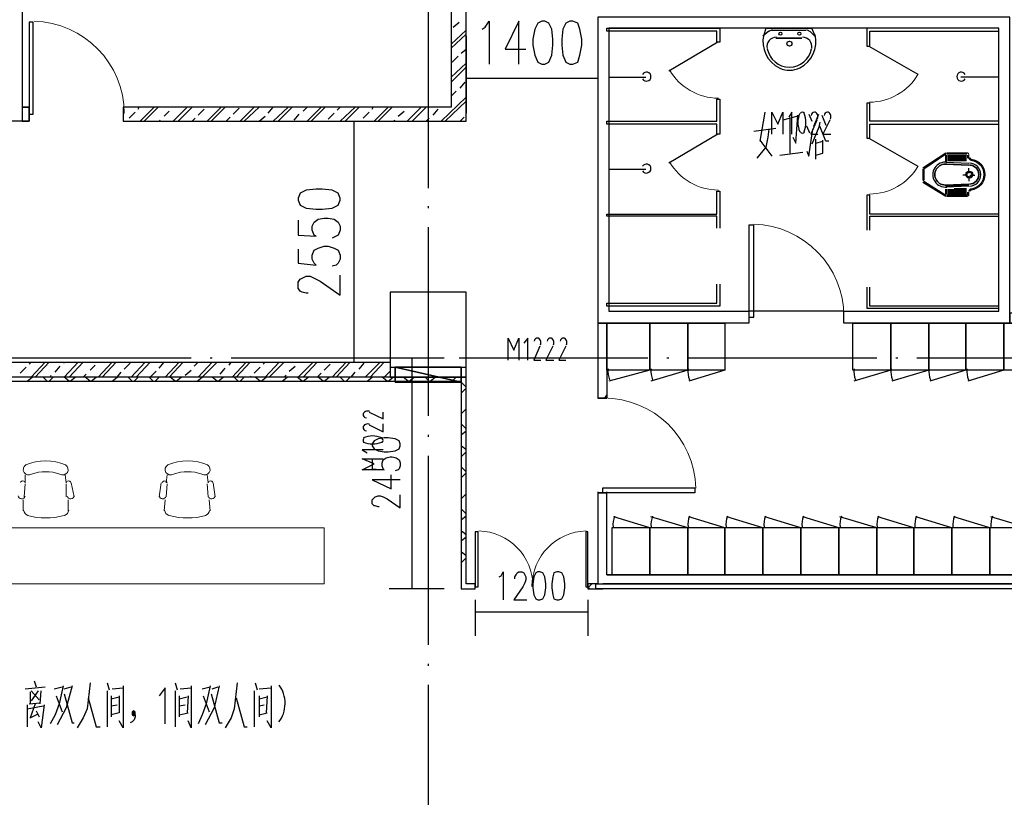
# Model space of a CAD drawing. Extents: x 946205 to 1159188, y -2116343 to -631856.
# Drawn here: x 985055 to 995481, y -1347270 to -1339035 of the extents above; entities that cross this region are included whole.
import ezdxf

# ---------------------------------------------------------------- set-up
doc = ezdxf.new("R2010")
doc.units = 0
doc.header["$LTSCALE"] = 1000
doc.header["$MEASUREMENT"] = 0
for name, color, linetype in [('PDF_0-填充', 7, 'Continuous'), ('PDF_00家具', 7, 'Continuous'), ('PDF_A-ANNO-TXT', 7, 'Continuous'), ('PDF_COLU', 7, 'Continuous'), ('PDF_DOTE', 7, 'Continuous'), ('PDF_EQUIP_消火栓', 7, 'Continuous'), ('PDF_LVTRY', 7, 'Continuous'), ('PDF_PUB_DIM', 7, 'Continuous'), ('PDF_PUB_HATCH', 7, 'Continuous'), ('PDF_WALL', 7, 'Continuous'), ('PDF_WALL-MOVE', 7, 'Continuous'), ('PDF_WINDOW', 7, 'Continuous'), ('PDF_WINDOW_TEXT', 7, 'Continuous'), ('PDF_病房楼1~5F_建筑$0$A_A-JZZH-5-6$0$LATRINE', 7, 'Continuous'), ('PDF_病房楼1~5F_建筑$0$A_A-JZZH-5-6$0$LVTRY', 7, 'Continuous'), ('PDF_病房楼1~5F_建筑$0$A_S-JZ-ZL$0$FURNITURE', 7, 'Continuous'), ('PDF_病房楼1~5F_建筑$0$LVTRY', 7, 'Continuous')]:
    doc.layers.add(name, color=color, linetype=linetype)

msp = doc.modelspace()

# ---------------------------------------------------------------- linework, layer by layer
at = {"layer": 'PDF_0-填充', "lineweight": 25}
for points in [[(989643.3, -1339114.5), (989706.8, -1339061.5)], [(989622.1, -1339294.4), (989780.9, -1339146.2)], [(989622.1, -1339336.7), (989780.9, -1339188.5)], [(989727.9, -1339389.6), (989780.9, -1339347.3)], [(989632.7, -1339484.9), (989696.2, -1339421.4)], [(989622.1, -1339643.7), (989780.9, -1339495.5)], [(989622.1, -1339696.6), (989780.9, -1339537.8)], [(989622.1, -1339844.8), (989675, -1339791.9)], [(989717.4, -1339760.1), (989770.3, -1339696.6)], [(989516.2, -1340109.4), (989780.9, -1339855.4)], [(989558.6, -1340109.4), (989780.9, -1339897.7)], [(986309.2, -1339982.4), (986319.8, -1339961.2)], [(986330.3, -1340109.4), (986478.5, -1339961.2)], [(986372.7, -1340109.4), (986520.9, -1339961.2)], [(986584.4, -1340056.5), (986637.3, -1340003.5)], [(986679.6, -1340109.4), (986827.8, -1339961.2)], [(986679.6, -1339961.2), (986679.6, -1339961.2)], [(986732.5, -1340109.4), (986880.7, -1339961.2)], [(986944.2, -1340045.9), (987007.7, -1339982.4)], [(987039.5, -1340109.4), (987187.7, -1339961.2)], [(987081.8, -1340109.4), (987230, -1339961.2)], [(987314.7, -1340035.3), (987378.2, -1339971.8)], [(987388.8, -1340109.4), (987537, -1339961.2)], [(987431.1, -1340109.4), (987589.9, -1339961.2)], [(987685.1, -1340024.7), (987738.1, -1339961.2)], [(987738.1, -1340109.4), (987896.8, -1339961.2)], [(987791, -1340109.4), (987939.2, -1339961.2)], [(988055.6, -1340003.5), (988097.9, -1339961.2)], [(988097.9, -1340109.4), (988246.1, -1339961.2)], [(988140.3, -1340109.4), (988288.5, -1339961.2)], [(988415.5, -1339993), (988447.2, -1339961.2)], [(988447.2, -1340109.4), (988606, -1339961.2)], [(988500.1, -1340109.4), (988648.3, -1339961.2)], [(988785.9, -1339982.4), (988796.5, -1339961.2)], [(988807.1, -1340109.4), (988955.3, -1339961.2)], [(988849.4, -1340109.4), (988997.6, -1339961.2)], [(989061.1, -1340056.5), (989124.6, -1340003.5)], [(989156.4, -1340109.4), (989304.6, -1339961.2)], [(989209.3, -1340109.4), (989357.5, -1339961.2)], [(989431.6, -1340045.9), (989484.5, -1339982.4)], [(986182.2, -1340109.4), (986182.2, -1340109.4)], [(986213.9, -1340077.6), (986277.4, -1340014.1)], [(986531.4, -1340109.4), (986542, -1340098.8)], [(986880.7, -1340109.4), (986912.5, -1340077.6)], [(987240.6, -1340109.4), (987282.9, -1340067)], [(987589.9, -1340109.4), (987653.4, -1340056.5)], [(987960.3, -1340098.8), (988013.3, -1340035.3)], [(988320.2, -1340088.2), (988383.7, -1340024.7)], [(988648.3, -1340109.4), (988658.9, -1340109.4)], [(988690.7, -1340077.6), (988754.2, -1340014.1)], [(989008.2, -1340109.4), (989029.4, -1340098.8)], [(989357.5, -1340109.4), (989389.2, -1340077.6)], [(989717.4, -1340109.4), (989759.7, -1340067)], [(981673.2, -1342109.8), (983176.2, -1342109.8), (983176.2, -1342660.2), (988976.4, -1342660.2)], [(985060.2, -1342776.7), (985123.7, -1342713.2)], [(985155.5, -1342681.4), (985176.6, -1342660.2)], [(985176.6, -1342819), (985324.8, -1342660.2)], [(985219, -1342819), (985367.2, -1342660.2)], [(985430.7, -1342766.1), (985483.6, -1342702.6)], [(985525.9, -1342819), (985674.1, -1342660.2)], [(985525.9, -1342670.8), (985525.9, -1342660.2)], [(985578.8, -1342819), (985727, -1342660.2)], [(985801.1, -1342744.9), (985854, -1342692)], [(985885.8, -1342819), (986034, -1342660.2)], [(985928.1, -1342819), (986076.3, -1342660.2)], [(986161, -1342734.3), (986224.5, -1342670.8)], [(986235.1, -1342819), (986383.3, -1342660.2)], [(986288, -1342819), (986436.2, -1342660.2)], [(986531.4, -1342723.7), (986584.4, -1342660.2)], [(986595, -1342819), (986743.1, -1342660.2)], [(986637.3, -1342819), (986785.5, -1342660.2)], [(986901.9, -1342702.6), (986944.2, -1342660.2)], [(986944.2, -1342819), (987092.4, -1342660.2)], [(986986.6, -1342819), (987145.3, -1342660.2)], [(987272.4, -1342692), (987293.5, -1342660.2)], [(987304.1, -1342819), (987452.3, -1342660.2)], [(987346.4, -1342819), (987494.6, -1342660.2)], [(987537, -1342776.7), (987600.5, -1342713.2)], [(987632.2, -1342681.4), (987653.4, -1342660.2)], [(987653.4, -1342819), (987801.6, -1342660.2)], [(987695.7, -1342819), (987854.5, -1342660.2)], [(987907.4, -1342755.5), (987970.9, -1342702.6)], [(988002.7, -1342819), (988161.4, -1342660.2)], [(988002.7, -1342660.2), (988002.7, -1342660.2)], [(988055.6, -1342819), (988203.8, -1342660.2)], [(988277.9, -1342744.9), (988341.4, -1342681.4)], [(988362.5, -1342819), (988510.7, -1342660.2)], [(988404.9, -1342819), (988553.1, -1342660.2)], [(988648.3, -1342734.3), (988701.2, -1342670.8)], [(988711.8, -1342819), (988870.6, -1342660.2)], [(988764.8, -1342819), (988912.9, -1342660.2)], [(985377.7, -1342819), (985388.3, -1342797.8)], [(985727, -1342819), (985758.8, -1342787.2)], [(986086.9, -1342819), (986129.2, -1342766.1)], [(986436.2, -1342819), (986499.7, -1342755.5)], [(986806.6, -1342797.8), (986870.1, -1342744.9)], [(987177.1, -1342787.2), (987230, -1342723.7)], [(987494.6, -1342819), (987505.2, -1342808.4)], [(987854.5, -1342819), (987875.7, -1342797.8)], [(988203.8, -1342819), (988246.1, -1342776.7)], [(988563.7, -1342819), (988606, -1342766.1)], [(988912.9, -1342819), (988976.4, -1342755.5)]]:
    msp.add_lwpolyline(points, dxfattribs=at)
at = {"layer": 'PDF_00家具', "lineweight": 9}
for points in [[(985481.2, -1343848.6, 0.9862894), (985540.8, -1343750.4, 0.2010561), (985119.4, -1343750.4, 0.9862894), (985179, -1343848.6, -0.1789039)], [(986984.2, -1343848.6, 0.9862894), (987043.8, -1343750.4, 0.2010561), (986622.4, -1343750.4, 0.9862894), (986682, -1343848.6, -0.1789039)]]:
    msp.add_lwpolyline(points, format="xyb", close=True, dxfattribs=at)
for points in [[(985062.2, -1343936.2, -0.7365357), (985113.1, -1343940.9), (985113.1, -1343856.3)], [(985598.1, -1343936.2, 0.7365209), (985547.1, -1343940.9), (985536.5, -1343856.3)], [(987101, -1343936.2, 0.7365357), (987050.1, -1343940.9), (987039.5, -1343856.3)]]:
    msp.add_lwpolyline(points, format="xyb", dxfattribs=at)
for points in [[(986605.5, -1343940.9), (986616.1, -1343856.3)], [(985113.1, -1343951.5), (985102.5, -1344089.1)], [(985547.1, -1343951.5), (985547.1, -1344089.1)], [(985600, -1343940.9), (985631.8, -1344089.1)], [(986552.6, -1343940.9), (986531.4, -1344089.1)], [(986616.1, -1343951.5), (986605.5, -1344089.1)], [(987039.5, -1343951.5), (987050.1, -1344089.1)], [(987103, -1343940.9), (987124.2, -1344089.1)], [(985092, -1344237.3), (985092, -1344120.9)], [(985568.3, -1344237.3), (985568.3, -1344120.9)], [(986584.4, -1344237.3), (986595, -1344120.9)], [(987071.2, -1344237.3), (987060.7, -1344120.9)]]:
    msp.add_lwpolyline(points, dxfattribs=at)
msp.add_lwpolyline([(980879.4, -1344417.2), (988277.9, -1344417.2), (988277.9, -1345010), (980879.4, -1345010)], close=True, dxfattribs=at)
for centre, radius, start, end in [((986589.7, -1343946.2), 26.5, 12.27845, 157.76814), ((985076.1, -1344073.3), 37, 183.51561, 345.99242), ((985594.7, -1344073.3), 37, 194.00758, 356.48439), ((986568.5, -1344073.3), 37, 183.51561, 345.99242), ((987087.1, -1344073.3), 37, 194.00758, 356.48439), ((985171.3, -1344210.8), 79.4, 194.50732, 247.56604), ((985499.5, -1344210.8), 79.4, 292.43653, 345.49203), ((986663.8, -1344210.8), 79.4, 194.50797, 247.56347), ((986991.9, -1344210.8), 79.4, 292.43396, 345.49268), ((985330.1, -1343522.9), 788.5, 255.75618, 284.24382), ((986833.1, -1343522.9), 788.5, 255.75618, 284.24382)]:
    msp.add_arc(centre, radius, start, end, dxfattribs=at)
at = {"layer": 'PDF_A-ANNO-TXT', "lineweight": 25}
for points in [[(992945.6, -1340014.1), (992892.7, -1340321.1)], [(993294.9, -1340056.5), (993136.1, -1340098.8)], [(993210.2, -1340077.6), (993210.2, -1340448.1)], [(993242, -1340278.7), (993273.7, -1340342.2), (993294.9, -1340045.9)], [(993411.3, -1340035.3), (993443.1, -1340109.4)], [(993464.2, -1340162.3), (993517.2, -1340035.3)], [(993548.9, -1340045.9), (993591.2, -1340151.7)], [(992829.2, -1340215.2), (993062, -1340183.5)], [(992987.9, -1340194.1), (992977.4, -1340278.7), (992956.2, -1340384.6), (992860.9, -1340501)], [(993421.9, -1340236.4), (993390.1, -1340162.3)], [(993390.1, -1340426.9), (993411.3, -1340479.8), (993453.7, -1340194.1)], [(993527.7, -1340120), (993517.2, -1340172.9), (993443.1, -1340352.8)], [(993623, -1340321.1), (993591.2, -1340321.1), (993527.7, -1340162.3)], [(992892.7, -1340310.5), (993019.7, -1340479.8)], [(993485.4, -1340511.6), (993485.4, -1340299.9)], [(993485.4, -1340469.3), (993559.5, -1340448.1), (993559.5, -1340310.5)], [(993485.4, -1340342.2), (993559.5, -1340321.1)], [(993104.4, -1340469.3), (993347.8, -1340437.5)], [(985208.4, -1346036.7), (985229.6, -1346100.2)], [(985113.1, -1346121.3), (985324.8, -1346100.2)], [(985166.1, -1346153.1), (985166.1, -1346280.1)], [(985176.6, -1346142.5), (985261.3, -1346237.8)], [(985250.7, -1346142.5), (985176.6, -1346248.3)], [(985271.9, -1346280.1), (985282.5, -1346142.5)], [(985515.3, -1346089.6), (985473, -1346280.1), (985430.7, -1346396.5), (985377.7, -1346491.8)], [(985420.1, -1346121.3), (985504.8, -1346100.2)], [(985610.6, -1346089.6), (985547.1, -1346322.4), (985451.8, -1346502.4)], [(985525.9, -1346121.3), (985600, -1346100.2)], [(985801.1, -1346057.8), (985769.4, -1346333), (985727, -1346428.3), (985663.5, -1346534.1)], [(985981.1, -1346057.8), (986002.2, -1346131.9)], [(985981.1, -1346142.5), (985981.1, -1346523.5)], [(986034, -1346121.3), (986150.4, -1346110.8)], [(986150.4, -1346089.6), (986150.4, -1346534.1), (986108.1, -1346460)], [(986595, -1346491.8), (986595, -1346110.8), (986531.4, -1346195.4)], [(986700.8, -1346057.8), (986722, -1346131.9)], [(986700.8, -1346142.5), (986700.8, -1346523.5)], [(986753.7, -1346121.3), (986870.1, -1346110.8)], [(986870.1, -1346089.6), (986870.1, -1346534.1), (986838.4, -1346460)], [(987071.2, -1346089.6), (987028.9, -1346280.1), (986986.6, -1346396.5), (986944.2, -1346491.8)], [(986986.6, -1346121.3), (987071.2, -1346100.2)], [(987166.5, -1346089.6), (987113.6, -1346322.4), (987018.3, -1346502.4)], [(987092.4, -1346121.3), (987155.9, -1346100.2)], [(987357, -1346057.8), (987325.3, -1346333), (987293.5, -1346428.3), (987230, -1346534.1)], [(987537, -1346142.5), (987537, -1346523.5)], [(987547.5, -1346057.8), (987568.7, -1346131.9)], [(987589.9, -1346121.3), (987716.9, -1346110.8)], [(987716.9, -1346089.6), (987716.9, -1346534.1), (987674.6, -1346460)], [(985441.2, -1346195.4), (985504.8, -1346364.8)], [(985525.9, -1346174.3), (985610.6, -1346481.2), (985631.8, -1346481.2)], [(985780, -1346216.6), (985864.6, -1346523.5), (985907, -1346523.5)], [(986023.4, -1346195.4), (986023.4, -1346417.7)], [(986108.1, -1346195.4), (986108.1, -1346375.4), (986023.4, -1346396.5)], [(986023.4, -1346227.2), (986108.1, -1346206)], [(986743.1, -1346195.4), (986743.1, -1346417.7)], [(986743.1, -1346227.2), (986827.8, -1346206)], [(986838.4, -1346195.4), (986827.8, -1346375.4)], [(986997.2, -1346195.4), (987060.7, -1346364.8)], [(987081.8, -1346174.3), (987166.5, -1346481.2), (987198.3, -1346481.2)], [(987346.4, -1346216.6), (987431.1, -1346523.5), (987462.9, -1346523.5)], [(987589.9, -1346195.4), (987589.9, -1346417.7)], [(987589.9, -1346227.2), (987674.6, -1346206)], [(987674.6, -1346195.4), (987664, -1346375.4)], [(985134.3, -1346290.7), (985134.3, -1346523.5)], [(985134.3, -1346333), (985303.7, -1346301.3)], [(985155.5, -1346280.1), (985271.9, -1346269.5)], [(985219, -1346280.1), (985166.1, -1346428.3), (985250.7, -1346385.9)], [(985229.6, -1346354.2), (985261.3, -1346417.7)], [(985314.2, -1346290.7), (985282.5, -1346534.1), (985250.7, -1346470.6)], [(986023.4, -1346301.3), (986086.9, -1346290.7)], [(986743.1, -1346301.3), (986806.6, -1346290.7)], [(987589.9, -1346301.3), (987642.8, -1346290.7)], [(986277.4, -1346396.5), (986277.4, -1346417.7), (986266.8, -1346449.5), (986245.7, -1346470.6), (986224.5, -1346481.2)], [(986256.2, -1346385.9), (986256.2, -1346385.9)], [(986743.1, -1346396.5), (986838.4, -1346375.4)], [(987589.9, -1346396.5), (987674.6, -1346375.4)]]:
    msp.add_lwpolyline(points, dxfattribs=at)
msp.add_lwpolyline([(986277.4, -1346380.7, 1.0000025), (986245.7, -1346380.7, 1.0000025)], format="xyb", close=True, dxfattribs=at)
for points in [[(987865.1, -1346278.5), (987865.9, -1346204.5), (987842.7, -1346133.5), (987801.5, -1346083.5)], [(986261.5, -1346354.2), (986252.8, -1346354.2), (986245.7, -1346366), (986245.7, -1346380.7)], [(986261.5, -1346364.8), (986258.6, -1346364.8), (986256.2, -1346371.9), (986256.2, -1346380.7)], [(986277.4, -1346380.7), (986277.4, -1346366), (986270.3, -1346354.2), (986261.5, -1346354.2)], [(986266.8, -1346380.7), (986266.8, -1346371.9), (986264.5, -1346364.8), (986261.5, -1346364.8)], [(987797.3, -1346471), (987839.6, -1346422.6), (987864.3, -1346352.5), (987865.1, -1346278.5)], [(986245.7, -1346380.7), (986245.7, -1346395.3), (986252.8, -1346407.1), (986261.5, -1346407.1)], [(986256.2, -1346380.7), (986256.2, -1346389.4), (986258.6, -1346396.5), (986261.5, -1346396.5)], [(986261.5, -1346407.1), (986270.3, -1346407.1), (986277.4, -1346395.3), (986277.4, -1346380.7)], [(986261.5, -1346396.5), (986264.5, -1346396.5), (986266.8, -1346389.4), (986266.8, -1346380.7)]]:
    msp.add_open_spline(points, degree=3, dxfattribs=at)
at = {"layer": 'PDF_COLU', "lineweight": 25}
for points in [[(988976.4, -1342713.2), (989780.9, -1342713.2), (989780.9, -1341919.3), (988976.4, -1341919.3)], [(988976.4, -1342819), (989780.9, -1342819), (989780.9, -1341919.3), (988976.4, -1341919.3)], [(988976.4, -1342819), (989780.9, -1342819), (989780.9, -1341919.3), (988976.4, -1341919.3)]]:
    msp.add_lwpolyline(points, close=True, dxfattribs=at)
at = {"layer": 'PDF_DOTE', "lineweight": 25}
for points in [[(989378.7, -1338818.1), (989378.7, -1340818.5)], [(989378.7, -1341009.1), (989378.7, -1341030.2)], [(989378.7, -1341231.3), (989378.7, -1343231.8)], [(986870.1, -1342617.9), (984869.7, -1342617.9)], [(987092.4, -1342617.9), (987071.2, -1342617.9)], [(989294, -1342617.9), (987293.5, -1342617.9)], [(989516.2, -1342617.9), (989495.1, -1342617.9)], [(991707.2, -1342617.9), (989706.8, -1342617.9)], [(991929.5, -1342617.9), (991908.3, -1342617.9)], [(994131.1, -1342617.9), (992130.6, -1342617.9)], [(994353.3, -1342617.9), (994332.2, -1342617.9)], [(996554.9, -1342617.9), (994554.4, -1342617.9)], [(989378.7, -1343432.9), (989378.7, -1343454.1)], [(989378.7, -1343655.2), (989378.7, -1345655.6)], [(989378.7, -1345856.7), (989378.7, -1345877.9)], [(989378.7, -1346079), (989378.7, -1348068.9)]]:
    msp.add_lwpolyline(points, dxfattribs=at)
at = {"layer": 'PDF_EQUIP_消火栓', "lineweight": 25}
msp.add_lwpolyline([(989727.9, -1342713.2), (989029.4, -1342713.2), (989727.9, -1342871.9), (989029.4, -1342871.9), (989029.4, -1342713.2), (989029.4, -1342871.9), (989727.9, -1342871.9), (989029.4, -1342713.2), (989727.9, -1342713.2), (989727.9, -1342871.9)], close=True, dxfattribs=at)
at = {"layer": 'PDF_LVTRY', "lineweight": 25}
for points in [[(992987.9, -1339156.8), (992924.4, -1339209.7)], [(993474.8, -1339199.1), (993443.1, -1339125), (992956.2, -1339125), (992935, -1339199.1)], [(992966.8, -1339125), (993443.1, -1339125)], [(993019.7, -1339146.2), (993379.6, -1339146.2)], [(993421.9, -1339156.8), (993474.8, -1339209.7)], [(993062, -1339230.9), (993337.2, -1339230.9), (993062, -1339230.9)]]:
    msp.add_lwpolyline(points, dxfattribs=at)
msp.add_lwpolyline([(992933.5, -1339193.3, 0.3568596), (993103, -1339547.7, 0.2246828), (993315.2, -1339546, 0.3480583), (993476.4, -1339193.3)], format="xyb", dxfattribs=at)
at = {"layer": 'PDF_LVTRY', "lineweight": 0}
for points in [[(993199.6, -1339188.5), (993199.6, -1339188.5)], [(993199.6, -1339294.4), (993199.6, -1339294.4)]]:
    msp.add_lwpolyline(points, dxfattribs=at)
at = {"layer": 'PDF_LVTRY', "lineweight": 25}
for centre, radius in [((993109.7, -1339183.2), 15.9), ((993310.8, -1339183.2), 15.9), ((993204.9, -1339289.1), 26.5)]:
    msp.add_circle(centre, radius, dxfattribs=at)
at = {"layer": 'PDF_LVTRY', "lineweight": 13}
msp.add_circle((993204.9, -1339289.1), 26.5, dxfattribs=at)
at = {"layer": 'PDF_LVTRY', "lineweight": 25}
for centre, radius, start, end in [((993025, -1339193.8), 47.6, 90.0026, 133.17984), ((993384.9, -1339193.8), 47.6, 44.55513, 90.00198), ((993067.3, -1339320.9), 100.6, 90.00113, 190.55127), ((993342.5, -1339320.9), 100.6, 349.44873, 89.99887), ((993204.9, -1339299.7), 238.1, 190.55787, 349.44213)]:
    msp.add_arc(centre, radius, start, end, dxfattribs=at)
at = {"layer": 'PDF_PUB_DIM', "lineweight": 25}
for points in [[(989950.2, -1339135.6), (989982, -1339114.5), (990024.3, -1339050.9), (990024.3, -1339506.1)], [(990341.8, -1339506.1), (990341.8, -1339050.9), (990193.7, -1339347.3), (990415.9, -1339347.3)], [(989780.9, -1339209.7), (989780.9, -1340024.7)], [(991178, -1339209.7), (991178, -1340024.7)], [(989780.9, -1339654.3), (991178, -1339654.3)], [(987886.2, -1340109.4), (988976.4, -1340109.4)], [(988595.4, -1342660.2), (988595.4, -1340109.4)], [(988002.7, -1341157.2), (988002.7, -1341316), (988193.2, -1341326.6), (988172, -1341316), (988150.9, -1341263.1), (988150.9, -1341220.8), (988172, -1341178.4), (988214.4, -1341146.7), (988277.9, -1341136.1), (988320.2, -1341136.1), (988383.7, -1341146.7), (988426.1, -1341178.4), (988447.2, -1341220.8), (988447.2, -1341263.1), (988426.1, -1341316), (988404.9, -1341326.6), (988362.5, -1341347.8)], [(988002.7, -1341464.2), (988002.7, -1341612.4), (988193.2, -1341633.5), (988172, -1341612.4), (988150.9, -1341570), (988150.9, -1341527.7), (988172, -1341474.8), (988214.4, -1341453.6), (988277.9, -1341432.4), (988320.2, -1341432.4), (988383.7, -1341453.6), (988426.1, -1341474.8), (988447.2, -1341527.7), (988447.2, -1341570), (988426.1, -1341612.4), (988404.9, -1341633.5), (988362.5, -1341644.1)], [(988108.5, -1341929.9), (988087.4, -1341929.9), (988045, -1341919.3), (988023.8, -1341908.7), (988002.7, -1341877), (988002.7, -1341813.5), (988023.8, -1341781.7), (988045, -1341771.1), (988087.4, -1341750), (988129.7, -1341750), (988172, -1341771.1), (988235.5, -1341802.9), (988447.2, -1341951.1), (988447.2, -1341739.4)], [(987886.2, -1342660.2), (988976.4, -1342660.2)], [(989548, -1342617.9), (988965.9, -1342617.9)], [(989209.3, -1345062.9), (989209.3, -1342617.9)], [(988785.9, -1343686.9), (988785.9, -1343792.8), (988912.9, -1343803.3), (988902.4, -1343792.8), (988891.8, -1343761), (988891.8, -1343729.3), (988902.4, -1343697.5), (988934.1, -1343676.3), (988976.4, -1343665.8), (988997.6, -1343665.8), (989040, -1343676.3), (989071.7, -1343697.5), (989082.3, -1343729.3), (989082.3, -1343761), (989071.7, -1343792.8), (989061.1, -1343803.3), (989029.4, -1343813.9)], [(989082.3, -1343909.2), (988785.9, -1343909.2), (988987, -1344004.5), (988987, -1343856.3)], [(988860, -1344195), (988849.4, -1344195), (988817.7, -1344184.4), (988807.1, -1344184.4), (988785.9, -1344163.2), (988785.9, -1344120.9), (988807.1, -1344099.7), (988817.7, -1344089.1), (988849.4, -1344078.5), (988870.6, -1344078.5), (988902.4, -1344089.1), (988944.7, -1344110.3), (989082.3, -1344205.6), (989082.3, -1344068)], [(990130.1, -1344935.9), (990151.3, -1344925.3), (990172.5, -1344883), (990172.5, -1345179.3)], [(990299.5, -1344957), (990299.5, -1344935.9), (990310.1, -1344914.7), (990320.7, -1344893.5), (990341.8, -1344883), (990373.6, -1344883), (990394.8, -1344893.5), (990405.3, -1344914.7), (990415.9, -1344935.9), (990415.9, -1344967.6), (990405.3, -1344999.4), (990384.2, -1345041.7), (990288.9, -1345179.3), (990426.5, -1345179.3)], [(989548, -1345062.9), (988965.9, -1345062.9)], [(989876.1, -1345179.3), (989876.1, -1345560.4)], [(991072.2, -1345179.3), (991072.2, -1345560.4)], [(989876.1, -1345306.3), (991072.2, -1345306.3)]]:
    msp.add_lwpolyline(points, dxfattribs=at)
for points in [[(990585.3, -1339050.9), (990542.9, -1339072.1), (990511.2, -1339135.6), (990490, -1339241.5), (990490, -1339305), (990511.2, -1339410.8), (990542.9, -1339484.9), (990585.3, -1339506.1), (990617, -1339506.1), (990659.4, -1339484.9), (990691.1, -1339410.8), (990701.7, -1339305), (990701.7, -1339241.5), (990691.1, -1339135.6), (990659.4, -1339072.1), (990617, -1339050.9)], [(990881.6, -1339050.9), (990839.3, -1339072.1), (990807.5, -1339135.6), (990797, -1339241.5), (990797, -1339305), (990807.5, -1339410.8), (990839.3, -1339484.9), (990881.6, -1339506.1), (990913.4, -1339506.1), (990966.3, -1339484.9), (990987.5, -1339410.8), (991008.7, -1339305), (991008.7, -1339241.5), (990987.5, -1339135.6), (990966.3, -1339072.1), (990913.4, -1339050.9)], [(988002.7, -1340945.6), (988023.8, -1340998.5), (988087.4, -1341030.2), (988193.2, -1341040.8), (988256.7, -1341040.8), (988362.5, -1341030.2), (988426.1, -1340998.5), (988447.2, -1340945.6), (988447.2, -1340924.4), (988426.1, -1340871.5), (988362.5, -1340839.7), (988256.7, -1340829.1), (988193.2, -1340829.1), (988087.4, -1340839.7), (988023.8, -1340871.5), (988002.7, -1340924.4)], [(988785.9, -1343549.3), (988807.1, -1343581.1), (988849.4, -1343602.2), (988912.9, -1343612.8), (988955.3, -1343612.8), (989029.4, -1343602.2), (989071.7, -1343581.1), (989082.3, -1343549.3), (989082.3, -1343528.2), (989071.7, -1343496.4), (989029.4, -1343475.2), (988955.3, -1343464.6), (988912.9, -1343464.6), (988849.4, -1343475.2), (988807.1, -1343496.4), (988785.9, -1343528.2)], [(990542.9, -1344883), (990521.8, -1344893.5), (990500.6, -1344935.9), (990490, -1345010), (990490, -1345052.3), (990500.6, -1345126.4), (990521.8, -1345168.7), (990542.9, -1345179.3), (990564.1, -1345179.3), (990595.9, -1345168.7), (990617, -1345126.4), (990627.6, -1345052.3), (990627.6, -1345010), (990617, -1344935.9), (990595.9, -1344893.5), (990564.1, -1344883)], [(990744, -1344883), (990712.3, -1344893.5), (990701.7, -1344935.9), (990691.1, -1345010), (990691.1, -1345052.3), (990701.7, -1345126.4), (990712.3, -1345168.7), (990744, -1345179.3), (990765.2, -1345179.3), (990797, -1345168.7), (990818.1, -1345126.4), (990828.7, -1345052.3), (990828.7, -1345010), (990818.1, -1344935.9), (990797, -1344893.5), (990765.2, -1344883)]]:
    msp.add_lwpolyline(points, close=True, dxfattribs=at)
at = {"layer": 'PDF_PUB_HATCH', "lineweight": 25}
for points in [[(985134.3, -1342861.3), (985187.2, -1342819)], [(985346, -1342861.3), (985303.7, -1342819)], [(985367.2, -1342861.3), (985409.5, -1342819)], [(985578.8, -1342861.3), (985525.9, -1342819)], [(985589.4, -1342861.3), (985642.4, -1342819)], [(985801.1, -1342861.3), (985748.2, -1342819)], [(985811.7, -1342861.3), (985864.6, -1342819)], [(986034, -1342861.3), (986086.9, -1342819)], [(986245.7, -1342861.3), (986203.3, -1342819)], [(986266.8, -1342861.3), (986309.2, -1342819)], [(986467.9, -1342861.3), (986425.6, -1342819)], [(986489.1, -1342861.3), (986531.4, -1342819)], [(986700.8, -1342861.3), (986647.9, -1342819)], [(986711.4, -1342861.3), (986764.3, -1342819)], [(986933.7, -1342861.3), (986986.6, -1342819)], [(987145.3, -1342861.3), (987092.4, -1342819)], [(987155.9, -1342861.3), (987208.8, -1342819)], [(987367.6, -1342861.3), (987325.3, -1342819)], [(987388.8, -1342861.3), (987431.1, -1342819)], [(987600.5, -1342861.3), (987547.5, -1342819)], [(987611.1, -1342861.3), (987664, -1342819)], [(987833.3, -1342861.3), (987886.2, -1342819)], [(988045, -1342861.3), (987992.1, -1342819)], [(988055.6, -1342861.3), (988108.5, -1342819)], [(988267.3, -1342861.3), (988214.4, -1342819)], [(988277.9, -1342861.3), (988330.8, -1342819)], [(988489.6, -1342861.3), (988447.2, -1342819)], [(988510.7, -1342861.3), (988553.1, -1342819)], [(988733, -1342861.3), (988785.9, -1342819)], [(988944.7, -1342861.3), (988891.8, -1342819)], [(988955.3, -1342861.3), (989008.2, -1342819)], [(989167, -1342861.3), (989114, -1342819)], [(989177.5, -1342861.3), (989230.5, -1342819)], [(989389.2, -1342861.3), (989346.9, -1342819)], [(989399.8, -1342861.3), (989452.7, -1342819)], [(989632.7, -1342861.3), (989675, -1342819)], [(989727.9, -1342819), (989727.9, -1342819)], [(989780.9, -1342924.8), (989727.9, -1342871.9)], [(989727.9, -1342988.3), (989780.9, -1342935.4)], [(991252.1, -1343041.3), (991273.3, -1343009.5)], [(989727.9, -1343210.6), (989780.9, -1343157.7)], [(989780.9, -1343369.4), (989727.9, -1343316.5)], [(989727.9, -1343432.9), (989780.9, -1343390.6)], [(989780.9, -1343591.7), (989727.9, -1343549.3)], [(989727.9, -1343665.8), (989780.9, -1343612.8)], [(989780.9, -1343824.5), (989727.9, -1343771.6)], [(989727.9, -1343888), (989780.9, -1343835.1)], [(989727.9, -1344110.3), (989780.9, -1344057.4)], [(989780.9, -1344269.1), (989727.9, -1344216.1)], [(989727.9, -1344332.6), (989780.9, -1344290.2)], [(989780.9, -1344491.3), (989727.9, -1344449)], [(989727.9, -1344554.8), (989780.9, -1344512.5)], [(989780.9, -1344713.6), (989727.9, -1344671.3)], [(989727.9, -1344787.7), (989780.9, -1344734.8)], [(991072.2, -1345052.3), (991114.5, -1345010)], [(991093.3, -1345062.9), (991072.2, -1345041.7)]]:
    msp.add_lwpolyline(points, dxfattribs=at)
at = {"layer": 'PDF_WALL', "lineweight": 25}
for points in [[(985081.4, -1334616.1), (985081.4, -1339961.2), (985155.5, -1339961.2), (985155.5, -1340109.4), (984975.5, -1340109.4), (982340, -1340109.4), (982340, -1339887.1), (982541.1, -1339887.1), (982541.1, -1339918.9), (984880.3, -1339918.9), (984880.3, -1334616.1)], [(989622.1, -1338214.8), (989622.1, -1339961.2), (986150.4, -1339961.2), (986150.4, -1340109.4), (989780.9, -1340109.4), (989780.9, -1338214.8)], [(995538.8, -1342141.6), (995538.8, -1342247.4), (999772.5, -1342247.4), (995538.8, -1342247.4), (995538.8, -1339008.6), (991178, -1339008.6), (991178, -1342247.4), (991273.3, -1342247.4)], [(999772.5, -1343041.3), (999878.4, -1343041.3), (999878.4, -1342141.6), (995538.8, -1342141.6), (995538.8, -1342247.4), (993781.8, -1342247.4), (993781.8, -1342120.4), (995422.4, -1342120.4), (995422.4, -1339125), (991294.4, -1339125), (991294.4, -1342120.4), (992776.2, -1342120.4), (992776.2, -1342247.4), (991178, -1342247.4), (991273.3, -1342247.4), (991273.3, -1343041.3), (991178, -1343041.3)], [(987272.4, -1339961.2), (986203.3, -1339961.2)], [(988479, -1339961.2), (987431.1, -1339961.2)], [(986203.3, -1340109.4), (987325.3, -1340109.4), (988479, -1340109.4)], [(995422.4, -1342088.7), (995422.4, -1342067.5)], [(991178, -1342247.4), (991178, -1343041.3), (991273.3, -1343041.3)], [(991178, -1344036.2), (991178, -1345010), (999878.4, -1345010), (999878.4, -1344036.2)], [(991273.3, -1344914.7), (991273.3, -1344036.2)], [(999878.4, -1345010), (999772.5, -1345010), (991230.9, -1345010)]]:
    msp.add_lwpolyline(points, dxfattribs=at)
for points in [[(985081.4, -1340109.4), (985155.5, -1340109.4), (985155.5, -1339961.2), (985081.4, -1339961.2)], [(991273.3, -1344046.8), (991178, -1344046.8)], [(991273.3, -1344914.7), (999772.5, -1344914.7)]]:
    msp.add_lwpolyline(points, close=True, dxfattribs=at)
at = {"layer": 'PDF_WALL-MOVE', "lineweight": 25}
for points in [[(981726.1, -1342310.9), (982975.1, -1342310.9), (982975.1, -1342861.3), (989727.9, -1342861.3), (989727.9, -1345062.9), (989876.1, -1345062.9), (989876.1, -1345010), (989780.9, -1345010), (989780.9, -1342861.3), (989780.9, -1342819), (989727.9, -1342819), (983028, -1342819), (983028, -1342268.6), (981673.2, -1342268.6)], [(989727.9, -1342819), (989727.9, -1342819)], [(991178, -1345010), (991072.2, -1345010), (991072.2, -1345062.9), (991230.9, -1345062.9)]]:
    msp.add_lwpolyline(points, dxfattribs=at)
msp.add_lwpolyline([(1004556.7, -1345010), (1004556.7, -1345062.9), (991156.8, -1345062.9), (991156.8, -1345010)], close=True, dxfattribs=at)
at = {"layer": 'PDF_WINDOW', "lineweight": 25}
for points in [[(985197.8, -1339061.5), (985155.5, -1339061.5), (985155.5, -1340035.3), (985197.8, -1340035.3)], [(992829.2, -1341210.2), (992776.2, -1341210.2), (992776.2, -1342183.9), (992829.2, -1342183.9)], [(992204.7, -1343993.9), (992204.7, -1344046.8), (991230.9, -1344046.8), (991230.9, -1343993.9)], [(989907.9, -1344459.6), (989876.1, -1344459.6), (989876.1, -1345041.7), (989907.9, -1345041.7)], [(991072.2, -1344459.6), (991051, -1344459.6), (991051, -1345041.7), (991072.2, -1345041.7)]]:
    msp.add_lwpolyline(points, close=True, dxfattribs=at)
msp.add_lwpolyline([(993781.8, -1342120.4), (992776.2, -1342120.4)], dxfattribs=at)
at = {"layer": 'PDF_WINDOW', "lineweight": 13}
for centre, radius, start, end in [((985181.9, -1340030), 979.1, 0.00001, 88.53323), ((992802.7, -1342178.6), 979.1, 0.00001, 88.53323), ((991236.2, -1344020.3), 979.1, 1.46668, 90), ((989902.6, -1345036.4), 587.4, 0.00002, 88.53333), ((991066.9, -1345036.4), 587.4, 91.46667, 179.99998)]:
    msp.add_arc(centre, radius, start, end, dxfattribs=at)
at = {"layer": 'PDF_WINDOW_TEXT', "lineweight": 25}
for points in [[(993019.7, -1340247), (993019.7, -1340014.1), (993083.2, -1340141.1), (993136.1, -1340014.1), (993136.1, -1340247)], [(993231.4, -1340247), (993231.4, -1340014.1), (993199.6, -1340067)], [(993496, -1340098.8), (993432.5, -1340247), (993506.6, -1340247)], [(993633.6, -1340098.8), (993559.5, -1340247), (993644.2, -1340247)], [(990225.4, -1342639.1), (990225.4, -1342406.2), (990288.9, -1342533.2), (990341.8, -1342406.2), (990341.8, -1342639.1)], [(990437.1, -1342639.1), (990437.1, -1342406.2), (990394.8, -1342459.1)], [(990564.1, -1342490.9), (990500.6, -1342639.1), (990574.7, -1342639.1)], [(990701.7, -1342490.9), (990627.6, -1342639.1), (990712.3, -1342639.1)], [(990839.3, -1342490.9), (990765.2, -1342639.1), (990839.3, -1342639.1)], [(988754.2, -1343189.5), (988902.4, -1343263.5), (988902.4, -1343189.5)], [(988754.2, -1343327), (988902.4, -1343401.1), (988902.4, -1343316.5)], [(988902.4, -1343591.7), (988680.1, -1343591.7), (988733, -1343623.4)], [(988902.4, -1343803.3), (988680.1, -1343803.3), (988807.1, -1343739.8), (988680.1, -1343686.9), (988902.4, -1343686.9)]]:
    msp.add_lwpolyline(points, dxfattribs=at)
for centre, radius, start, end in [((993548.8, -1340125.3), 254, 157.34933, 202.65067), ((993342.5, -1340040.6), 26.5, 36.50769, 143.49231), ((993125.6, -1340125.3), 254, 337.34933, 22.65067), ((993447, -1340061.7), 59.5, 334.88799, 22.89013), ((993584.6, -1340061.7), 59.5, 334.88799, 22.89013), ((993342.5, -1340209.9), 26.5, 216.50769, 323.49231), ((990515.2, -1342453.8), 59.5, 334.88799, 22.89013), ((990652.8, -1342453.8), 59.5, 334.88799, 22.89013), ((990790.3, -1342453.8), 59.5, 334.88799, 22.89013), ((988738.3, -1343238.4), 59.5, 64.88799, 112.89013), ((988738.3, -1343376), 59.5, 64.88799, 112.89013), ((988791.2, -1343697.4), 254, 67.34933, 112.65067), ((988717.1, -1343491.1), 26.5, 126.50769, 233.49231), ((988791.2, -1343274.2), 254, 247.34933, 292.65067), ((988875.9, -1343491.1), 26.5, 306.50769, 53.49231)]:
    msp.add_arc(centre, radius, start, end, dxfattribs=at)
for points in [[(993469.9, -1340014.1), (993453.2, -1340013.9), (993438.4, -1340028.2), (993433.9, -1340048.9)], [(993501.9, -1340038.6), (993495.3, -1340023.4), (993482.9, -1340014), (993469.4, -1340014.1)], [(993607.5, -1340014.1), (993590.8, -1340013.9), (993576, -1340028.2), (993571.5, -1340048.9)], [(993639.5, -1340038.6), (993632.9, -1340023.4), (993620.5, -1340014), (993607, -1340014.1)], [(990538, -1342406.2), (990521.3, -1342406), (990506.5, -1342420.2), (990502, -1342440.9)], [(990570, -1342430.6), (990563.4, -1342415.5), (990551, -1342406.1), (990537.5, -1342406.2)], [(990675.6, -1342406.2), (990658.9, -1342406), (990644.1, -1342420.2), (990639.6, -1342440.9)], [(990707.6, -1342430.6), (990701, -1342415.5), (990688.6, -1342406.1), (990675.1, -1342406.2)], [(990813.2, -1342406.2), (990796.5, -1342406), (990781.7, -1342420.2), (990777.2, -1342440.9)], [(990845.2, -1342430.6), (990838.6, -1342415.5), (990826.2, -1342406.1), (990812.7, -1342406.2)], [(988690.7, -1343215.6), (988690.5, -1343232.3), (988704.7, -1343247), (988725.4, -1343251.6)], [(988715.1, -1343183.6), (988699.9, -1343190.1), (988690.6, -1343202.6), (988690.7, -1343216.1)], [(988715.1, -1343321.2), (988699.9, -1343327.7), (988690.6, -1343340.2), (988690.7, -1343353.7)], [(988690.7, -1343353.2), (988690.5, -1343369.9), (988704.7, -1343384.6), (988725.4, -1343389.2)]]:
    msp.add_open_spline(points, degree=3, dxfattribs=at)
at = {"layer": 'PDF_病房楼1~5F_建筑$0$A_A-JZZH-5-6$0$LATRINE', "lineweight": 25}
for points in [[(992469.3, -1339125), (992469.3, -1339273.2), (992437.5, -1339273.2), (992437.5, -1339156.8), (991273.3, -1339156.8), (991273.3, -1339125)], [(994025.2, -1339125), (994025.2, -1339315.6), (994057, -1339315.6), (994057, -1339156.8), (995422.4, -1339156.8), (995422.4, -1339125)], [(992437.5, -1340109.4), (992437.5, -1339876.5), (992469.3, -1339876.5), (992469.3, -1340130.6), (992469.3, -1340247), (992437.5, -1340247), (992437.5, -1340141.1), (991273.3, -1340141.1), (991273.3, -1340109.4)]]:
    msp.add_lwpolyline(points, close=True, dxfattribs=at)
for points in [[(992448.1, -1339273.2), (991929.5, -1339580.2)], [(994046.4, -1339315.6), (994565, -1339611.9)], [(994025.2, -1340109.4), (994025.2, -1340289.3), (994057, -1340289.3), (994057, -1340141.1), (995422.4, -1340141.1), (995422.4, -1340109.4), (994057, -1340109.4), (994057, -1339918.9), (994025.2, -1339918.9), (994025.2, -1340130.6)], [(992448.1, -1340247), (991929.5, -1340553.9)], [(994046.4, -1340289.3), (994565, -1340585.7)], [(992437.5, -1341241.9), (992437.5, -1341114.9), (991273.3, -1341114.9), (991273.3, -1341093.7), (992437.5, -1341093.7), (992437.5, -1340850.3), (992469.3, -1340850.3), (992469.3, -1341104.3), (992469.3, -1341241.9)], [(994057, -1341263.1), (994057, -1341114.9), (995422.4, -1341114.9), (995422.4, -1341093.7), (994057, -1341093.7), (994057, -1340892.6), (994025.2, -1340892.6), (994025.2, -1341104.3)], [(994025.2, -1341093.7), (994025.2, -1341263.1)], [(992469.3, -1341834.6), (992469.3, -1342067.5), (991273.3, -1342067.5), (991273.3, -1342035.8), (992437.5, -1342035.8), (992437.5, -1341834.6)], [(994025.2, -1341866.4), (994025.2, -1342088.7), (995422.4, -1342088.7)], [(995422.4, -1342067.5), (994057, -1342067.5), (994057, -1341866.4)]]:
    msp.add_lwpolyline(points, dxfattribs=at)
at = {"layer": 'PDF_病房楼1~5F_建筑$0$A_A-JZZH-5-6$0$LATRINE', "lineweight": 13}
for centre, start, end in [((992453.4, -1339267.9), 209.99818, 270), ((994051.7, -1339310.3), 270, 330.00182), ((992453.4, -1340241.7), 209.99818, 270), ((994051.7, -1340284), 270, 330.00182)]:
    msp.add_arc(centre, 598, start, end, dxfattribs=at)
at = {"layer": 'PDF_病房楼1~5F_建筑$0$A_A-JZZH-5-6$0$LVTRY', "lineweight": 25}
for points in [[(991294.4, -1339643.7), (991686.1, -1339643.7)], [(995422.4, -1339643.7), (995020.1, -1339643.7)], [(991294.4, -1340617.4), (991686.1, -1340617.4)]]:
    msp.add_lwpolyline(points, dxfattribs=at)
at = {"layer": 'PDF_病房楼1~5F_建筑$0$A_A-JZZH-5-6$0$LVTRY', "lineweight": 0}
for points in [[(991294.4, -1339643.7), (991294.4, -1339643.7)], [(991516.7, -1339643.7), (991516.7, -1339643.7)], [(995200.1, -1339643.7), (995200.1, -1339643.7)], [(995422.4, -1339643.7), (995422.4, -1339643.7)], [(991294.4, -1340617.4), (991294.4, -1340617.4)], [(991516.7, -1340617.4), (991516.7, -1340617.4)]]:
    msp.add_lwpolyline(points, dxfattribs=at)
at = {"layer": 'PDF_病房楼1~5F_建筑$0$A_A-JZZH-5-6$0$LVTRY', "lineweight": 25}
for centre, start, end in [((991691.3, -1339638.4), 211.03089, 148.96911), ((995025.4, -1339638.4), 31.03089, 328.96911), ((991691.3, -1340612.1), 211.03089, 148.96911)]:
    msp.add_arc(centre, 47.6, start, end, dxfattribs=at)
at = {"layer": 'PDF_病房楼1~5F_建筑$0$A_S-JZ-ZL$0$FURNITURE', "lineweight": 25}
for points in [[(991728.4, -1342247.4), (991728.4, -1342744.9), (991273.3, -1342744.9), (991273.3, -1342247.4)], [(992130.6, -1342247.4), (992130.6, -1342744.9), (991728.4, -1342744.9), (991728.4, -1342247.4)], [(992522.2, -1342247.4), (992522.2, -1342744.9), (992130.6, -1342744.9), (992130.6, -1342247.4)], [(994279.2, -1342247.4), (994279.2, -1342744.9), (993877, -1342744.9), (993877, -1342247.4)], [(994681.4, -1342247.4), (994681.4, -1342744.9), (994279.2, -1342744.9), (994279.2, -1342247.4)], [(995073.1, -1342247.4), (995073.1, -1342744.9), (994681.4, -1342744.9), (994681.4, -1342247.4)], [(995475.3, -1342247.4), (995475.3, -1342744.9), (995073.1, -1342744.9), (995073.1, -1342247.4)], [(995877.5, -1342247.4), (995877.5, -1342744.9), (995475.3, -1342744.9), (995475.3, -1342247.4)], [(991728.4, -1344914.7), (991728.4, -1344417.2), (991326.2, -1344417.2), (991326.2, -1344914.7)], [(992130.6, -1344914.7), (992130.6, -1344417.2), (991728.4, -1344417.2), (991728.4, -1344914.7)], [(992522.2, -1344914.7), (992522.2, -1344417.2), (992130.6, -1344417.2), (992130.6, -1344914.7)], [(992924.4, -1344914.7), (992924.4, -1344417.2), (992522.2, -1344417.2), (992522.2, -1344914.7)], [(993326.6, -1344914.7), (993326.6, -1344417.2), (992924.4, -1344417.2), (992924.4, -1344914.7)], [(993728.8, -1344914.7), (993728.8, -1344417.2), (993326.6, -1344417.2), (993326.6, -1344914.7)], [(994131.1, -1344914.7), (994131.1, -1344417.2), (993728.8, -1344417.2), (993728.8, -1344914.7)], [(994522.7, -1344914.7), (994522.7, -1344417.2), (994131.1, -1344417.2), (994131.1, -1344914.7)], [(994924.9, -1344914.7), (994924.9, -1344417.2), (994522.7, -1344417.2), (994522.7, -1344914.7)], [(995327.1, -1344914.7), (995327.1, -1344417.2), (994924.9, -1344417.2), (994924.9, -1344914.7)], [(995729.3, -1344914.7), (995729.3, -1344417.2), (995327.1, -1344417.2), (995327.1, -1344914.7)]]:
    msp.add_lwpolyline(points, close=True, dxfattribs=at)
for points in [[(991728.4, -1342744.9), (991294.4, -1342861.3)], [(992130.6, -1342744.9), (991739, -1342861.3)], [(992522.2, -1342744.9), (992141.2, -1342861.3)], [(994279.2, -1342744.9), (993887.6, -1342861.3)], [(994681.4, -1342744.9), (994289.8, -1342861.3)], [(995073.1, -1342744.9), (994692, -1342861.3)], [(995475.3, -1342744.9), (995094.2, -1342861.3)], [(991728.4, -1344417.2), (991347.4, -1344300.8)], [(992130.6, -1344417.2), (991739, -1344300.8)], [(992522.2, -1344417.2), (992141.2, -1344300.8)], [(992924.4, -1344417.2), (992543.4, -1344300.8)], [(993326.6, -1344417.2), (992945.6, -1344300.8)], [(993728.8, -1344417.2), (993347.8, -1344300.8)], [(994131.1, -1344417.2), (993739.4, -1344300.8)], [(994522.7, -1344417.2), (994141.6, -1344300.8)], [(994924.9, -1344417.2), (994543.8, -1344300.8)], [(995327.1, -1344417.2), (994946.1, -1344300.8)], [(995729.3, -1344417.2), (995337.7, -1344300.8)]]:
    msp.add_lwpolyline(points, dxfattribs=at)
for centre, radius, start, end in [((991522, -1342760.8), 238.1, 173.41235, 201.58793), ((991977.1, -1342760.8), 238.1, 173.41235, 201.58793), ((992368.8, -1342760.8), 238.2, 173.41377, 201.58807), ((994125.8, -1342760.8), 238.2, 173.41377, 201.58807), ((994517.4, -1342760.8), 238.1, 173.41235, 201.58793), ((994919.6, -1342760.8), 238.2, 173.41377, 201.58807), ((995321.8, -1342760.8), 238.1, 173.41235, 201.58793), ((991574.9, -1344380.2), 238.1, 158.41207, 186.58765), ((991977.1, -1344380.2), 238.1, 158.41207, 186.58765), ((992368.7, -1344380.2), 238.1, 158.41207, 186.58765), ((992770.9, -1344380.2), 238.1, 158.41207, 186.58765), ((993173.2, -1344380.2), 238.1, 158.41207, 186.58765), ((993575.4, -1344380.2), 238.1, 158.41207, 186.58765), ((993977.6, -1344380.2), 238.1, 158.41207, 186.58765), ((994369.2, -1344380.2), 238.1, 158.41207, 186.58765), ((994771.4, -1344380.2), 238.1, 158.41207, 186.58765), ((995173.6, -1344380.2), 238.1, 158.41207, 186.58765), ((995575.8, -1344380.2), 238.1, 158.41207, 186.58765)]:
    msp.add_arc(centre, radius, start, end, dxfattribs=at)
at = {"layer": 'PDF_病房楼1~5F_建筑$0$LVTRY', "lineweight": 25}
for points in [[(994861.4, -1340448.1), (994617.9, -1340606.9)], [(994861.4, -1340458.7), (994628.5, -1340617.4), (994628.5, -1340733.9)], [(995083.7, -1340448.1), (994872, -1340448.1)], [(995083.7, -1340458.7), (994872, -1340458.7)], [(994872, -1340469.3), (994872, -1340469.3)], [(994903.7, -1340469.3), (994903.7, -1340532.8)], [(994914.3, -1340469.3), (994914.3, -1340469.3)], [(994914.3, -1340532.8), (994914.3, -1340469.3), (994914.3, -1340532.8)], [(994924.9, -1340469.3), (994924.9, -1340532.8)], [(995020.1, -1340532.8), (995020.1, -1340469.3)], [(995030.7, -1340469.3), (995030.7, -1340469.3)], [(995030.7, -1340532.8), (995030.7, -1340469.3), (995030.7, -1340532.8)], [(995041.3, -1340532.8), (995041.3, -1340469.3)], [(995051.9, -1340469.3), (995051.9, -1340469.3)], [(995051.9, -1340532.8), (995051.9, -1340469.3)], [(995062.5, -1340469.3), (995062.5, -1340532.8)], [(995083.7, -1340469.3), (995083.7, -1340469.3)], [(995094.2, -1340501), (995094.2, -1340469.3)], [(995104.8, -1340501), (995104.8, -1340469.3)], [(994617.9, -1340617.4), (994617.9, -1340733.9)], [(994861.4, -1340543.3), (995104.8, -1340553.9)], [(994893.1, -1340532.8), (994893.1, -1340532.8)], [(994893.1, -1340532.8), (994893.1, -1340532.8)], [(994914.3, -1340532.8), (994914.3, -1340532.8)], [(994935.5, -1340532.8), (994935.5, -1340532.8)], [(994935.5, -1340532.8), (994935.5, -1340532.8)], [(994956.6, -1340532.8), (994956.6, -1340532.8)], [(994956.6, -1340532.8), (994956.6, -1340532.8)], [(995051.9, -1340532.8), (995051.9, -1340532.8)], [(995104.8, -1340659.8), (995104.8, -1340606.9)], [(995083.7, -1340680.9), (995041.3, -1340680.9)], [(995104.8, -1340691.5), (995104.8, -1340744.5)], [(995115.4, -1340680.9), (995168.3, -1340680.9)], [(994617.9, -1340755), (994861.4, -1340903.2)], [(994628.5, -1340744.5), (994861.4, -1340892.6)], [(995104.8, -1340776.2), (994861.4, -1340786.8)], [(995104.8, -1340786.8), (994861.4, -1340797.4)], [(995104.8, -1340797.4), (994861.4, -1340808)], [(994893.1, -1340829.1), (994893.1, -1340829.1)], [(994893.1, -1340829.1), (994893.1, -1340829.1)], [(994903.7, -1340829.1), (994903.7, -1340882)], [(994914.3, -1340829.1), (994914.3, -1340882), (994914.3, -1340829.1)], [(994914.3, -1340829.1), (994914.3, -1340829.1)], [(994924.9, -1340882), (994924.9, -1340829.1)], [(994935.5, -1340829.1), (994935.5, -1340829.1)], [(994935.5, -1340829.1), (994935.5, -1340829.1)], [(994956.6, -1340818.5), (994956.6, -1340818.5)], [(994956.6, -1340818.5), (994956.6, -1340818.5)], [(995020.1, -1340818.5), (995020.1, -1340882)], [(995030.7, -1340818.5), (995030.7, -1340882), (995030.7, -1340818.5)], [(995030.7, -1340818.5), (995030.7, -1340818.5)], [(995041.3, -1340818.5), (995041.3, -1340882)], [(995051.9, -1340818.5), (995051.9, -1340882)], [(995051.9, -1340818.5), (995051.9, -1340818.5)], [(995062.5, -1340818.5), (995062.5, -1340882)], [(995083.7, -1340892.6), (994872, -1340892.6)], [(994872, -1340903.2), (995083.7, -1340903.2)], [(994914.3, -1340882), (994914.3, -1340882)], [(995030.7, -1340882), (995030.7, -1340882)], [(995051.9, -1340882), (995051.9, -1340882)], [(995094.2, -1340892.6), (995094.2, -1340860.9)], [(995104.8, -1340892.6), (995104.8, -1340860.9)]]:
    msp.add_lwpolyline(points, dxfattribs=at)
for points in [[(994861.4, -1340469.3), (994861.4, -1340532.8)], [(994872, -1340469.3), (994872, -1340532.8)], [(994893.1, -1340469.3), (994893.1, -1340532.8)], [(994903.7, -1340532.8), (994903.7, -1340469.3)], [(994935.5, -1340469.3), (994935.5, -1340532.8)], [(994946.1, -1340532.8), (994946.1, -1340469.3)], [(994956.6, -1340469.3), (994956.6, -1340532.8)], [(994967.2, -1340532.8), (994967.2, -1340469.3)], [(994977.8, -1340469.3), (994977.8, -1340532.8)], [(994988.4, -1340469.3), (994988.4, -1340532.8)], [(994999, -1340469.3), (994999, -1340532.8)], [(995009.6, -1340469.3), (995009.6, -1340532.8)], [(995041.3, -1340532.8), (995041.3, -1340469.3)], [(995062.5, -1340469.3), (995062.5, -1340532.8)], [(995073.1, -1340469.3), (995073.1, -1340532.8)], [(995104.8, -1340575.1), (994861.4, -1340564.5)], [(994861.4, -1340882), (994861.4, -1340829.1)], [(994872, -1340882), (994872, -1340829.1)], [(994893.1, -1340882), (994893.1, -1340829.1)], [(994903.7, -1340829.1), (994903.7, -1340882)], [(994935.5, -1340882), (994935.5, -1340829.1)], [(994946.1, -1340829.1), (994946.1, -1340882)], [(994956.6, -1340882), (994956.6, -1340818.5)], [(994967.2, -1340818.5), (994967.2, -1340882)], [(994977.8, -1340882), (994977.8, -1340818.5)], [(994988.4, -1340882), (994988.4, -1340818.5)], [(994999, -1340882), (994999, -1340818.5)], [(995009.6, -1340882), (995009.6, -1340818.5)], [(995041.3, -1340818.5), (995041.3, -1340882)], [(995062.5, -1340882), (995062.5, -1340818.5)], [(995073.1, -1340882), (995073.1, -1340818.5)]]:
    msp.add_lwpolyline(points, close=True, dxfattribs=at)
for points in [[(995104.8, -1340495.7, 0.3805495), (995128.2, -1340522, -0.8899777), (995127.9, -1340828.1, 0.3805495), (995104.8, -1340855.6)], [(995115.4, -1340495.7, 0.3805479), (995129.4, -1340511.5, -0.8899789), (995129.1, -1340838.6, 0.3805479), (995115.4, -1340855.6)]]:
    msp.add_lwpolyline(points, format="xyb", dxfattribs=at)
for points in [[(994870.9, -1340565.5, 1.143446), (994870.9, -1340785.8, -1.1411267)], [(995110.5, -1340776.2, 0.9957893), (995110.5, -1340575.1, -0.994931)]]:
    msp.add_lwpolyline(points, format="xyb", close=True, dxfattribs=at)
for radius in [37, 26.5]:
    msp.add_circle((995110.1, -1340675.7), radius, dxfattribs=at)
for centre, radius, start, end in [((994877.3, -1340464), 15.9, 89.99974, 122.91038), ((995088.9, -1340464), 15.9, 359.99986, 90.00014), ((994633.8, -1340612.1), 15.9, 122.90921, 180.00008), ((994856.1, -1340675.7), 132.3, 82.76547, 277.23453), ((995110.1, -1340675.7), 121.7, 270.42848, 89.57152), ((994633.8, -1340728.6), 15.9, 179.99992, 237.09079), ((994877.3, -1340887.3), 15.9, 237.08962, 270.00026), ((995088.9, -1340887.3), 15.9, 269.99986, 0.00014)]:
    msp.add_arc(centre, radius, start, end, dxfattribs=at)

doc.saveas('drawing.dxf')
